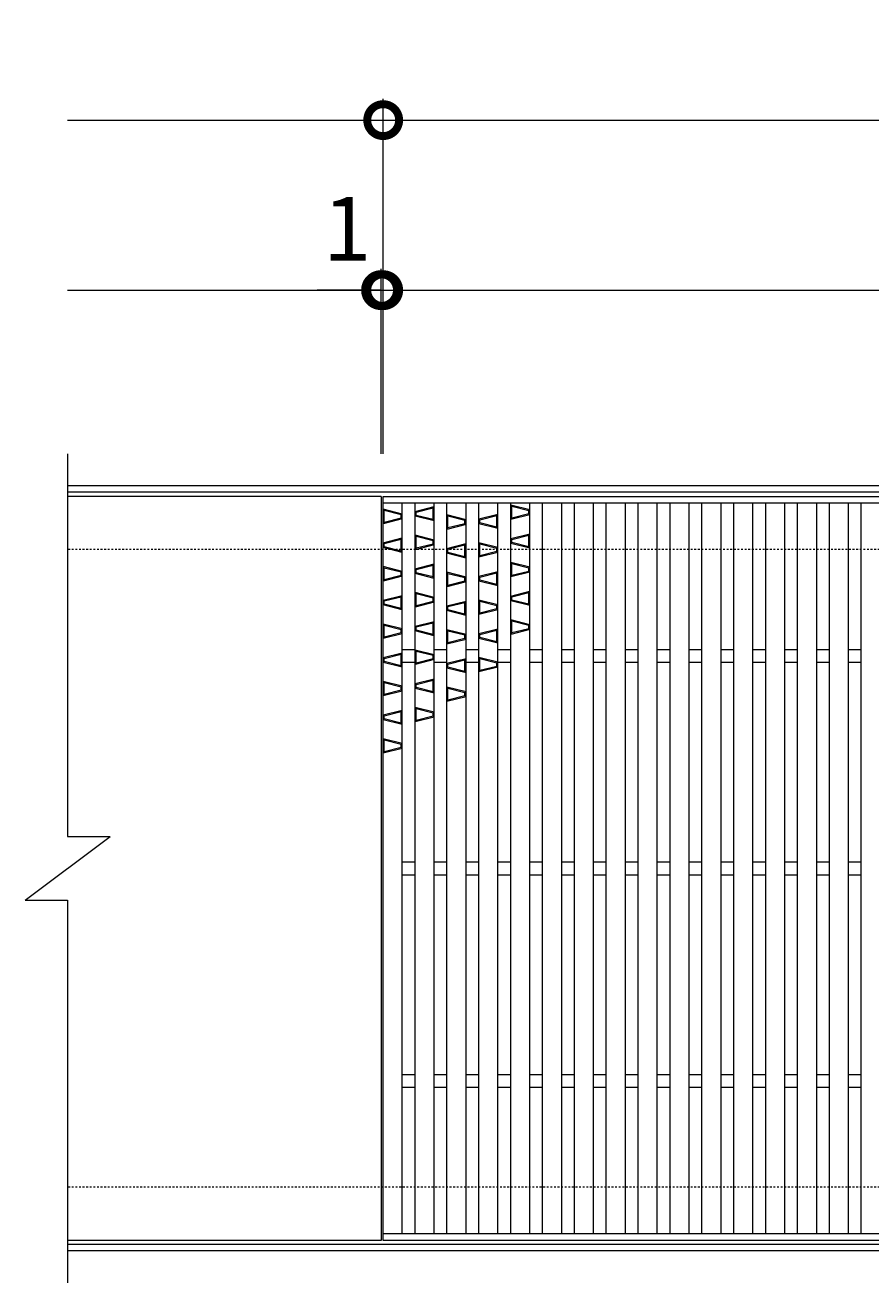
# Model space of a CAD drawing. Units: millimetres. Extents: x -672 to 673, y -401 to 777.
# Drawn here: x -672 to -274, y 185 to 777 of the extents above; entities that cross this region are included whole.
import ezdxf

# ---------------------------------------------------------------- set-up
doc = ezdxf.new("R2010")
doc.units = ezdxf.units.MM
doc.linetypes.add('点線（標準）', pattern=[1.693333, 0.846667, -0.846667])
for name, color, linetype, lineweight in [('(K)デルタ模様', 6, 'Continuous', 9), ('(K)受枠', 2, 'Continuous', 9), ('(K)寸法', 2, 'Continuous', 9), ('(K)蓋', 3, 'Continuous', 9)]:
    doc.layers.add(name, color=color, linetype=linetype, lineweight=lineweight)
doc.styles.add('(K)MSゴシック', font='txt')
doc.dimstyles.new('KAD-1', dxfattribs={"dimtxt": 3, "dimasz": 3, "dimexe": 1, "dimexo": 2, "dimgap": 1, "dimtad": 1, "dimdec": 1, "dimdsep": 46, "dimtxsty": '(K)MSゴシック', "dimblk": 'DOTSMALL', "dimcen": 0, "dimclrd": 7, "dimclre": 7, "dimclrt": 2, "dimadec": 1, "dimazin": 0, "dimtfac": 1, "dimtdec": 1, "dimtmove": 0, "dimatfit": 3, "dimldrblk": 'DOTSMALL', "dimfxl": 1, "dimtfill": 1, "dimlwd": 9, "dimlwe": -1, "dimarcsym": 0})

# ---------------------------------------------------------------- blocks, each defined once
blk = doc.blocks.new('_DotSmall')
at = {"color": 0, "linetype": 'ByBlock', "const_width": 0.5}
blk.add_lwpolyline([(-0.0625, 0, 1), (0.0625, 0, 1)], format="xyb", close=True, dxfattribs=at)
blk = doc.blocks.new('*D30')
at = {"layer": '(K)寸法', "color": 7, "transparency": 16777216}
for p, q in [((-504, 575), (-504, 742)), ((496, 575), (496, 742))]:
    blk.add_line(p, q, dxfattribs=at)
at = {"layer": '(K)寸法', "color": 7, "lineweight": 9, "transparency": 16777216}
blk.add_line((-504, 732), (496, 732), dxfattribs=at)
at = {"layer": 'Defpoints', "color": 0, "transparency": 16777216}
for p in [(496, 732), (-504, 555), (496, 555)]:
    blk.add_point(p, dxfattribs=at)
at = {"layer": '(K)寸法', "color": 7, "lineweight": 9, "transparency": 16777216, "xscale": 30, "yscale": 30, "zscale": 30, "rotation": 180}
blk.add_blockref('_DotSmall', (-504, 732), dxfattribs=at)
at = {"layer": '(K)寸法', "color": 7, "lineweight": 9, "transparency": 16777216, "xscale": 30, "yscale": 30, "zscale": 30}
blk.add_blockref('_DotSmall', (496, 732), dxfattribs=at)
at = {"layer": '(K)寸法', "color": 2, "transparency": 16777216, "insert": (-4, 757), "char_height": 30, "attachment_point": 5, "style": '(K)MSゴシック', "bg_fill": 3, "box_fill_scale": 1.1, "bg_fill_color": 256, "bg_fill_true_color": 13158600, "bg_fill_transparency": 0}
blk.add_mtext('1000', dxfattribs=at)
blk = doc.blocks.new('*D31')
at = {"layer": '(K)寸法', "color": 7, "transparency": 16777216}
for p, q in [((-505, 575), (-505, 662)), ((-504, 575), (-504, 662))]:
    blk.add_line(p, q, dxfattribs=at)
at = {"layer": '(K)寸法', "color": 7, "lineweight": 9, "transparency": 16777216}
for p, q in [((-505, 652), (-535, 652)), ((-505, 652), (-504, 652)), ((-504, 652), (-474, 652))]:
    blk.add_line(p, q, dxfattribs=at)
at = {"layer": 'Defpoints', "color": 0, "transparency": 16777216}
for p in [(-504, 652), (-505, 555), (-504, 555)]:
    blk.add_point(p, dxfattribs=at)
at = {"layer": '(K)寸法', "color": 7, "lineweight": 9, "transparency": 16777216, "xscale": 30, "yscale": 30, "zscale": 30}
blk.add_blockref('_DotSmall', (-505, 652), dxfattribs=at)
at = {"layer": '(K)寸法', "color": 7, "lineweight": 9, "transparency": 16777216, "xscale": 30, "yscale": 30, "zscale": 30, "rotation": 180}
blk.add_blockref('_DotSmall', (-504, 652), dxfattribs=at)
at = {"layer": '(K)寸法', "color": 2, "transparency": 16777216, "insert": (-521, 677), "char_height": 30, "attachment_point": 5, "style": '(K)MSゴシック', "bg_fill": 3, "box_fill_scale": 1.1, "bg_fill_color": 256, "bg_fill_true_color": 13158600, "bg_fill_transparency": 0}
blk.add_mtext('1', dxfattribs=at)
blk = doc.blocks.new('*D32')
at = {"layer": '(K)寸法', "color": 7, "transparency": 16777216}
for p, q in [((-504, 575), (-504, 662)), ((495, 575), (495, 662))]:
    blk.add_line(p, q, dxfattribs=at)
at = {"layer": '(K)寸法', "color": 7, "lineweight": 9, "transparency": 16777216}
blk.add_line((-504, 652), (495, 652), dxfattribs=at)
at = {"layer": 'Defpoints', "color": 0, "transparency": 16777216}
for p in [(495, 652), (-504, 555), (495, 555)]:
    blk.add_point(p, dxfattribs=at)
at = {"layer": '(K)寸法', "color": 7, "lineweight": 9, "transparency": 16777216, "xscale": 30, "yscale": 30, "zscale": 30, "rotation": 180}
blk.add_blockref('_DotSmall', (-504, 652), dxfattribs=at)
at = {"layer": '(K)寸法', "color": 7, "lineweight": 9, "transparency": 16777216, "xscale": 30, "yscale": 30, "zscale": 30}
blk.add_blockref('_DotSmall', (495, 652), dxfattribs=at)
at = {"layer": '(K)寸法', "color": 2, "transparency": 16777216, "insert": (-4.5, 677), "char_height": 30, "attachment_point": 5, "style": '(K)MSゴシック', "bg_fill": 3, "box_fill_scale": 1.1, "bg_fill_color": 256, "bg_fill_true_color": 13158600, "bg_fill_transparency": 0}
blk.add_mtext('999', dxfattribs=at)

msp = doc.modelspace()

# ---------------------------------------------------------------- linework, layer by layer
at = {"layer": '(K)デルタ模様', "color": 6, "linetype": 'Continuous', "lineweight": 9}
for p, q in [((-435, 548.62), (-444, 550.87)), ((-443.5, 550.23), (-444, 550.87)), ((-495, 546.68), (-504, 548.93)), ((-503.5, 548.29), (-504, 548.93)), ((-495, 544.39), (-504, 542.15)), ((-495.5, 546.29), (-503.5, 548.29)), ((-503.5, 542.78), (-503.5, 548.29)), ((-495.5, 544.79), (-503.5, 542.78)), ((-495, 546.68), (-495.5, 546.29)), ((-495.5, 544.79), (-495.5, 546.29)), ((-495, 544.39), (-495.5, 544.79)), ((-489, 547.96), (-480, 550.21)), ((-488.5, 547.56), (-489, 547.96)), ((-489, 545.67), (-488.5, 546.07)), ((-480, 543.42), (-489, 545.67)), ((-488.5, 547.56), (-480.5, 549.57)), ((-488.5, 546.07), (-488.5, 547.56)), ((-480.5, 544.06), (-488.5, 546.07)), ((-480.5, 549.57), (-480, 550.21)), ((-480.5, 544.06), (-480.5, 549.57)), ((-465, 544.02), (-474, 546.27)), ((-473.5, 545.63), (-474, 546.27)), ((-465.5, 543.63), (-473.5, 545.63)), ((-473.5, 540.13), (-473.5, 545.63)), ((-459, 544.43), (-450, 546.68)), ((-458.5, 544.04), (-459, 544.43)), ((-458.5, 544.04), (-450.5, 546.04)), ((-450.5, 546.04), (-450, 546.68)), ((-450.5, 540.54), (-450.5, 546.04)), ((-435, 546.34), (-444, 544.09)), ((-444, 544.09), (-443.5, 544.73)), ((-435.5, 548.23), (-443.5, 550.23)), ((-443.5, 544.73), (-443.5, 550.23)), ((-435.5, 546.73), (-443.5, 544.73)), ((-435.5, 546.73), (-435.5, 548.23)), ((-435, 546.34), (-435.5, 546.73)), ((-504, 542.15), (-503.5, 542.78)), ((-480, 543.42), (-480.5, 544.06)), ((-465, 541.74), (-474, 539.49)), ((-474, 539.49), (-473.5, 540.13)), ((-465.5, 542.13), (-473.5, 540.13)), ((-465, 544.02), (-465.5, 543.63)), ((-465.5, 542.13), (-465.5, 543.63)), ((-465, 541.74), (-465.5, 542.13)), ((-459, 542.15), (-458.5, 542.54)), ((-450, 539.9), (-459, 542.15)), ((-458.5, 542.54), (-458.5, 544.04)), ((-450.5, 540.54), (-458.5, 542.54)), ((-450, 539.9), (-450.5, 540.54)), ((-504, 533.18), (-495, 535.43)), ((-503.5, 532.79), (-504, 533.18)), ((-503.5, 532.79), (-495.5, 534.79)), ((-503.5, 531.29), (-503.5, 532.79)), ((-495.5, 534.79), (-495, 535.43)), ((-495.5, 529.29), (-495.5, 534.79)), ((-480, 534.46), (-489, 536.71)), ((-488.5, 536.06), (-489, 536.71)), ((-480.5, 534.07), (-488.5, 536.06)), ((-488.5, 530.57), (-488.5, 536.06)), ((-480.5, 532.57), (-488.5, 530.57)), ((-480, 534.46), (-480.5, 534.07)), ((-480.5, 532.57), (-480.5, 534.07)), ((-480, 532.17), (-480.5, 532.57)), ((-474, 530.52), (-465, 532.77)), ((-465.5, 532.13), (-465, 532.77)), ((-450, 530.93), (-459, 533.18)), ((-458.5, 532.54), (-459, 533.18)), ((-450.5, 530.54), (-458.5, 532.54)), ((-458.5, 527.04), (-458.5, 532.54)), ((-444, 535.12), (-435, 537.37)), ((-443.5, 534.73), (-444, 535.12)), ((-444, 532.84), (-443.5, 533.23)), ((-435, 530.59), (-444, 532.84)), ((-443.5, 534.73), (-435.5, 536.73)), ((-443.5, 533.23), (-443.5, 534.73)), ((-435.5, 531.23), (-443.5, 533.23)), ((-435.5, 536.73), (-435, 537.37)), ((-435.5, 531.23), (-435.5, 536.73)), ((-504, 530.89), (-503.5, 531.29)), ((-495, 528.64), (-504, 530.89)), ((-495.5, 529.29), (-503.5, 531.29)), ((-495, 528.64), (-495.5, 529.29)), ((-480, 532.17), (-489, 529.92)), ((-489, 529.92), (-488.5, 530.57)), ((-473.5, 530.13), (-474, 530.52)), ((-474, 528.24), (-473.5, 528.63)), ((-465, 525.99), (-474, 528.24)), ((-473.5, 530.13), (-465.5, 532.13)), ((-473.5, 528.63), (-473.5, 530.13)), ((-465.5, 526.63), (-473.5, 528.63)), ((-465.5, 526.63), (-465.5, 532.13)), ((-465, 525.99), (-465.5, 526.63)), ((-450, 528.65), (-459, 526.4)), ((-459, 526.4), (-458.5, 527.04)), ((-450.5, 529.04), (-458.5, 527.04)), ((-450, 530.93), (-450.5, 530.54)), ((-450.5, 529.04), (-450.5, 530.54)), ((-450, 528.65), (-450.5, 529.04)), ((-435, 530.59), (-435.5, 531.23)), ((-495, 519.68), (-504, 521.93)), ((-503.5, 521.29), (-504, 521.93)), ((-495.5, 519.29), (-503.5, 521.29)), ((-503.5, 515.79), (-503.5, 521.29)), ((-489, 520.96), (-480, 523.21)), ((-488.5, 520.57), (-489, 520.96)), ((-488.5, 520.57), (-480.5, 522.57)), ((-480.5, 522.57), (-480, 523.21)), ((-480.5, 517.07), (-480.5, 522.57)), ((-435, 521.62), (-444, 523.87)), ((-443.5, 523.23), (-444, 523.87)), ((-435.5, 521.23), (-443.5, 523.23)), ((-443.5, 517.73), (-443.5, 523.23)), ((-435, 521.62), (-435.5, 521.23)), ((-435.5, 519.73), (-435.5, 521.23)), ((-495, 517.39), (-504, 515.14)), ((-504, 515.14), (-503.5, 515.79)), ((-495.5, 517.79), (-503.5, 515.79)), ((-495, 519.68), (-495.5, 519.29)), ((-495.5, 517.79), (-495.5, 519.29)), ((-495, 517.39), (-495.5, 517.79)), ((-489, 518.68), (-488.5, 519.07)), ((-480, 516.43), (-489, 518.68)), ((-488.5, 519.07), (-488.5, 520.57)), ((-480.5, 517.07), (-488.5, 519.07)), ((-480, 516.43), (-480.5, 517.07)), ((-465, 517.02), (-474, 519.27)), ((-473.5, 518.63), (-474, 519.27)), ((-465.5, 516.63), (-473.5, 518.63)), ((-473.5, 513.13), (-473.5, 518.63)), ((-465.5, 515.13), (-473.5, 513.13)), ((-465, 517.02), (-465.5, 516.63)), ((-465.5, 515.13), (-465.5, 516.63)), ((-465, 514.74), (-465.5, 515.13)), ((-459, 517.43), (-450, 519.68)), ((-458.5, 517.04), (-459, 517.43)), ((-459, 515.15), (-458.5, 515.54)), ((-450, 512.9), (-459, 515.15)), ((-458.5, 517.04), (-450.5, 519.04)), ((-458.5, 515.54), (-458.5, 517.04)), ((-450.5, 513.54), (-458.5, 515.54)), ((-450.5, 519.04), (-450, 519.68)), ((-450.5, 513.54), (-450.5, 519.04)), ((-435, 519.34), (-444, 517.09)), ((-444, 517.09), (-443.5, 517.73)), ((-435.5, 519.73), (-443.5, 517.73)), ((-435, 519.34), (-435.5, 519.73)), ((-480, 507.46), (-489, 509.71)), ((-488.5, 509.07), (-489, 509.71)), ((-480.5, 507.07), (-488.5, 509.07)), ((-488.5, 503.57), (-488.5, 509.07)), ((-465, 514.74), (-474, 512.49)), ((-474, 512.49), (-473.5, 513.13)), ((-450, 512.9), (-450.5, 513.54)), ((-444, 508.12), (-435, 510.38)), ((-443.5, 507.73), (-435.5, 509.73)), ((-435.5, 509.73), (-435, 510.38)), ((-435.5, 504.23), (-435.5, 509.73)), ((-504, 506.18), (-495, 508.43)), ((-503.5, 505.79), (-504, 506.18)), ((-504, 503.9), (-503.5, 504.29)), ((-495, 501.65), (-504, 503.9)), ((-503.5, 505.79), (-495.5, 507.79)), ((-503.5, 504.29), (-503.5, 505.79)), ((-495.5, 502.29), (-503.5, 504.29)), ((-495.5, 507.79), (-495, 508.43)), ((-495.5, 502.29), (-495.5, 507.79)), ((-480, 505.18), (-489, 502.93)), ((-489, 502.93), (-488.5, 503.57)), ((-480.5, 505.57), (-488.5, 503.57)), ((-480, 507.46), (-480.5, 507.07)), ((-480.5, 505.57), (-480.5, 507.07)), ((-480, 505.18), (-480.5, 505.57)), ((-474, 503.52), (-465, 505.77)), ((-473.5, 503.13), (-474, 503.52)), ((-473.5, 503.13), (-465.5, 505.13)), ((-473.5, 501.63), (-473.5, 503.13)), ((-465.5, 505.13), (-465, 505.77)), ((-465.5, 499.63), (-465.5, 505.13)), ((-450, 503.93), (-459, 506.18)), ((-458.5, 505.54), (-459, 506.18)), ((-450.5, 503.54), (-458.5, 505.54)), ((-458.5, 500.04), (-458.5, 505.54)), ((-450, 503.93), (-450.5, 503.54)), ((-450.5, 502.04), (-450.5, 503.54)), ((-443.5, 507.73), (-444, 508.12)), ((-444, 505.84), (-443.5, 506.23)), ((-435, 503.59), (-444, 505.84)), ((-443.5, 506.23), (-443.5, 507.73)), ((-435.5, 504.23), (-443.5, 506.23)), ((-435, 503.59), (-435.5, 504.23)), ((-495, 501.65), (-495.5, 502.29)), ((-474, 501.24), (-473.5, 501.63)), ((-465, 498.99), (-474, 501.24)), ((-465.5, 499.63), (-473.5, 501.63)), ((-465, 498.99), (-465.5, 499.63)), ((-450, 501.65), (-459, 499.4)), ((-459, 499.4), (-458.5, 500.04)), ((-450.5, 502.04), (-458.5, 500.04)), ((-450, 501.65), (-450.5, 502.04)), ((-495, 492.68), (-504, 494.93)), ((-503.5, 494.29), (-504, 494.93)), ((-495.5, 492.29), (-503.5, 494.29)), ((-503.5, 488.79), (-503.5, 494.29)), ((-495, 492.68), (-495.5, 492.29)), ((-495.5, 490.79), (-495.5, 492.29)), ((-489, 493.96), (-480, 496.21)), ((-488.5, 493.57), (-489, 493.96)), ((-489, 491.68), (-488.5, 492.07)), ((-480, 489.43), (-489, 491.68)), ((-488.5, 493.57), (-480.5, 495.57)), ((-488.5, 492.07), (-488.5, 493.57)), ((-480.5, 490.07), (-488.5, 492.07)), ((-480.5, 495.57), (-480, 496.21)), ((-480.5, 490.07), (-480.5, 495.57)), ((-465, 490.02), (-474, 492.27)), ((-473.5, 491.63), (-474, 492.27)), ((-465.5, 489.63), (-473.5, 491.63)), ((-473.5, 486.13), (-473.5, 491.63)), ((-459, 490.43), (-450, 492.68)), ((-458.5, 490.04), (-450.5, 492.04)), ((-450.5, 492.04), (-450, 492.68)), ((-450.5, 486.54), (-450.5, 492.04)), ((-435, 494.62), (-444, 496.87)), ((-443.5, 496.23), (-444, 496.87)), ((-435, 492.34), (-444, 490.09)), ((-435.5, 494.23), (-443.5, 496.23)), ((-443.5, 490.73), (-443.5, 496.23)), ((-435.5, 492.73), (-443.5, 490.73)), ((-435, 494.62), (-435.5, 494.23)), ((-435.5, 492.73), (-435.5, 494.23)), ((-435, 492.34), (-435.5, 492.73)), ((-495, 490.4), (-504, 488.15)), ((-504, 488.15), (-503.5, 488.79)), ((-495.5, 490.79), (-503.5, 488.79)), ((-495, 490.4), (-495.5, 490.79)), ((-480, 489.43), (-480.5, 490.07)), ((-465, 487.74), (-474, 485.49)), ((-474, 485.49), (-473.5, 486.13)), ((-465.5, 488.13), (-473.5, 486.13)), ((-465, 490.02), (-465.5, 489.63)), ((-465.5, 488.13), (-465.5, 489.63)), ((-465, 487.74), (-465.5, 488.13)), ((-458.5, 490.04), (-459, 490.43)), ((-459, 488.15), (-458.5, 488.54)), ((-450, 485.9), (-459, 488.15)), ((-458.5, 488.54), (-458.5, 490.04)), ((-450.5, 486.54), (-458.5, 488.54)), ((-450, 485.9), (-450.5, 486.54)), ((-444, 490.09), (-443.5, 490.73)), ((-504, 479.18), (-495, 481.43)), ((-503.5, 478.79), (-495.5, 480.79)), ((-495.5, 480.79), (-495, 481.43)), ((-495.5, 475.29), (-495.5, 480.79)), ((-480, 480.46), (-489, 482.71)), ((-488.5, 482.07), (-489, 482.71)), ((-480.5, 480.07), (-488.5, 482.07)), ((-488.5, 476.57), (-488.5, 482.07)), ((-480, 480.46), (-480.5, 480.07)), ((-480.5, 478.57), (-480.5, 480.07)), ((-503.5, 478.79), (-504, 479.18)), ((-504, 476.9), (-503.5, 477.29)), ((-495, 474.65), (-504, 476.9)), ((-503.5, 477.29), (-503.5, 478.79)), ((-495.5, 475.29), (-503.5, 477.29)), ((-495, 474.65), (-495.5, 475.29)), ((-480, 478.18), (-489, 475.93)), ((-489, 475.93), (-488.5, 476.57)), ((-480.5, 478.57), (-488.5, 476.57)), ((-480, 478.18), (-480.5, 478.57)), ((-474, 476.52), (-465, 478.77)), ((-473.5, 476.13), (-474, 476.52)), ((-474, 474.24), (-473.5, 474.63)), ((-465, 471.99), (-474, 474.24)), ((-473.5, 476.13), (-465.5, 478.13)), ((-473.5, 474.63), (-473.5, 476.13)), ((-465.5, 472.63), (-473.5, 474.63)), ((-465.5, 478.13), (-465, 478.77)), ((-465.5, 472.63), (-465.5, 478.13)), ((-450, 476.93), (-459, 479.18)), ((-458.5, 478.54), (-459, 479.18)), ((-450, 474.65), (-459, 472.4)), ((-450.5, 476.54), (-458.5, 478.54)), ((-458.5, 473.04), (-458.5, 478.54)), ((-450.5, 475.04), (-458.5, 473.04)), ((-450, 476.93), (-450.5, 476.54)), ((-450.5, 475.04), (-450.5, 476.54)), ((-450, 474.65), (-450.5, 475.04)), ((-495, 465.68), (-504, 467.93)), ((-503.5, 467.29), (-504, 467.93)), ((-489, 466.96), (-480, 469.21)), ((-488.5, 466.57), (-480.5, 468.57)), ((-480.5, 468.57), (-480, 469.21)), ((-480.5, 463.07), (-480.5, 468.57)), ((-465, 471.99), (-465.5, 472.63)), ((-459, 472.4), (-458.5, 473.04)), ((-495, 463.4), (-504, 461.15)), ((-504, 461.15), (-503.5, 461.79)), ((-495.5, 465.29), (-503.5, 467.29)), ((-503.5, 461.79), (-503.5, 467.29)), ((-495.5, 463.79), (-503.5, 461.79)), ((-495, 465.68), (-495.5, 465.29)), ((-495.5, 463.79), (-495.5, 465.29)), ((-495, 463.4), (-495.5, 463.79)), ((-488.5, 466.57), (-489, 466.96)), ((-489, 464.68), (-488.5, 465.07)), ((-480, 462.43), (-489, 464.68)), ((-488.5, 465.07), (-488.5, 466.57)), ((-480.5, 463.07), (-488.5, 465.07)), ((-480, 462.43), (-480.5, 463.07)), ((-465, 463.02), (-474, 465.27)), ((-473.5, 464.63), (-474, 465.27)), ((-465.5, 462.63), (-473.5, 464.63)), ((-473.5, 459.13), (-473.5, 464.63)), ((-465, 463.02), (-465.5, 462.63)), ((-465.5, 461.13), (-465.5, 462.63)), ((-480, 453.46), (-489, 455.71)), ((-488.5, 455.07), (-489, 455.71)), ((-465, 460.74), (-474, 458.49)), ((-474, 458.49), (-473.5, 459.13)), ((-465.5, 461.13), (-473.5, 459.13)), ((-465, 460.74), (-465.5, 461.13)), ((-504, 452.18), (-495, 454.43)), ((-503.5, 451.79), (-504, 452.18)), ((-504, 449.9), (-503.5, 450.29)), ((-495, 447.65), (-504, 449.9)), ((-503.5, 451.79), (-495.5, 453.79)), ((-503.5, 450.29), (-503.5, 451.79)), ((-495.5, 448.29), (-503.5, 450.29)), ((-495.5, 453.79), (-495, 454.43)), ((-495.5, 448.29), (-495.5, 453.79)), ((-480, 451.18), (-489, 448.93)), ((-480.5, 453.07), (-488.5, 455.07)), ((-488.5, 449.57), (-488.5, 455.07)), ((-480.5, 451.57), (-488.5, 449.57)), ((-480, 453.46), (-480.5, 453.07)), ((-480.5, 451.57), (-480.5, 453.07)), ((-480, 451.18), (-480.5, 451.57)), ((-495, 447.65), (-495.5, 448.29)), ((-489, 448.93), (-488.5, 449.57)), ((-495, 438.68), (-504, 440.93)), ((-503.5, 440.29), (-504, 440.93)), ((-495.5, 438.29), (-503.5, 440.29)), ((-503.5, 434.79), (-503.5, 440.29)), ((-495, 438.68), (-495.5, 438.29)), ((-495.5, 436.79), (-495.5, 438.29)), ((-495, 436.4), (-504, 434.15)), ((-504, 434.15), (-503.5, 434.79)), ((-495.5, 436.79), (-503.5, 434.79)), ((-495, 436.4), (-495.5, 436.79))]:
    msp.add_line(p, q, dxfattribs=at)
at = {"layer": '(K)受枠', "color": 2, "linetype": 'Continuous', "lineweight": 9}
for p, q in [((652.5, 560), (-652.5, 560)), ((652.5, 557), (-652.5, 557)), ((652.5, 203), (-652.5, 203)), ((652.5, 200), (-652.5, 200))]:
    msp.add_line(p, q, dxfattribs=at)
at = {"layer": '(K)受枠', "color": 2, "linetype": '点線（標準）', "lineweight": 9}
for p, q in [((652.5, 530), (-652.5, 530)), ((652.5, 230), (-652.5, 230))]:
    msp.add_line(p, q, dxfattribs=at)
at = {"layer": '(K)蓋', "color": 3, "linetype": 'Continuous', "lineweight": 9}
for p, q in [((-652.5, 575), (-652.5, 395)), ((-505, 555), (-652.5, 555)), ((-505, 555), (-505, 205)), ((-504, 205), (-504, 555)), ((-504, 555), (495, 555)), ((-504, 552), (495, 552)), ((-495, 208), (-495, 552)), ((-489, 208), (-489, 552)), ((-480, 208), (-480, 552)), ((-474, 208), (-474, 552)), ((-465, 208), (-465, 552)), ((-459, 208), (-459, 552)), ((-450, 208), (-450, 552)), ((-444, 208), (-444, 552)), ((-435, 208), (-435, 552)), ((-429, 208), (-429, 552)), ((-420, 208), (-420, 552)), ((-414, 208), (-414, 552)), ((-405, 208), (-405, 552)), ((-399, 208), (-399, 552)), ((-390, 208), (-390, 552)), ((-384, 208), (-384, 552)), ((-375, 208), (-375, 552)), ((-369, 208), (-369, 552)), ((-360, 208), (-360, 552)), ((-354, 208), (-354, 552)), ((-345, 208), (-345, 552)), ((-339, 208), (-339, 552)), ((-330, 208), (-330, 552)), ((-324, 208), (-324, 552)), ((-315, 208), (-315, 552)), ((-309, 208), (-309, 552)), ((-300, 208), (-300, 552)), ((-294, 208), (-294, 552)), ((-285, 208), (-285, 552)), ((-279, 208), (-279, 552)), ((-495, 483), (-489, 483)), ((-480, 483), (-474, 483)), ((-465, 483), (-459, 483)), ((-450, 483), (-444, 483)), ((-435, 483), (-429, 483)), ((-420, 483), (-414, 483)), ((-405, 483), (-399, 483)), ((-390, 483), (-384, 483)), ((-375, 483), (-369, 483)), ((-360, 483), (-354, 483)), ((-345, 483), (-339, 483)), ((-330, 483), (-324, 483)), ((-315, 483), (-309, 483)), ((-300, 483), (-294, 483)), ((-285, 483), (-279, 483)), ((-495, 477), (-489, 477)), ((-480, 477), (-474, 477)), ((-465, 477), (-459, 477)), ((-450, 477), (-444, 477)), ((-435, 477), (-429, 477)), ((-420, 477), (-414, 477)), ((-405, 477), (-399, 477)), ((-390, 477), (-384, 477)), ((-375, 477), (-369, 477)), ((-360, 477), (-354, 477)), ((-345, 477), (-339, 477)), ((-330, 477), (-324, 477)), ((-315, 477), (-309, 477)), ((-300, 477), (-294, 477)), ((-285, 477), (-279, 477)), ((-672.5, 365), (-632.5, 395)), ((-652.5, 395), (-632.5, 395)), ((-495, 383), (-489, 383)), ((-480, 383), (-474, 383)), ((-465, 383), (-459, 383)), ((-450, 383), (-444, 383)), ((-435, 383), (-429, 383)), ((-420, 383), (-414, 383)), ((-405, 383), (-399, 383)), ((-390, 383), (-384, 383)), ((-375, 383), (-369, 383)), ((-360, 383), (-354, 383)), ((-345, 383), (-339, 383)), ((-330, 383), (-324, 383)), ((-315, 383), (-309, 383)), ((-300, 383), (-294, 383)), ((-285, 383), (-279, 383)), ((-495, 377), (-489, 377)), ((-480, 377), (-474, 377)), ((-465, 377), (-459, 377)), ((-450, 377), (-444, 377)), ((-435, 377), (-429, 377)), ((-420, 377), (-414, 377)), ((-405, 377), (-399, 377)), ((-390, 377), (-384, 377)), ((-375, 377), (-369, 377)), ((-360, 377), (-354, 377)), ((-345, 377), (-339, 377)), ((-330, 377), (-324, 377)), ((-315, 377), (-309, 377)), ((-300, 377), (-294, 377)), ((-285, 377), (-279, 377)), ((-672.5, 365), (-652.5, 365)), ((-652.5, 365), (-652.5, 185)), ((-495, 283), (-489, 283)), ((-480, 283), (-474, 283)), ((-465, 283), (-459, 283)), ((-450, 283), (-444, 283)), ((-435, 283), (-429, 283)), ((-420, 283), (-414, 283)), ((-405, 283), (-399, 283)), ((-390, 283), (-384, 283)), ((-375, 283), (-369, 283)), ((-360, 283), (-354, 283)), ((-345, 283), (-339, 283)), ((-330, 283), (-324, 283)), ((-315, 283), (-309, 283)), ((-300, 283), (-294, 283)), ((-285, 283), (-279, 283)), ((-495, 277), (-489, 277)), ((-480, 277), (-474, 277)), ((-465, 277), (-459, 277)), ((-450, 277), (-444, 277)), ((-435, 277), (-429, 277)), ((-420, 277), (-414, 277)), ((-405, 277), (-399, 277)), ((-390, 277), (-384, 277)), ((-375, 277), (-369, 277)), ((-360, 277), (-354, 277)), ((-345, 277), (-339, 277)), ((-330, 277), (-324, 277)), ((-315, 277), (-309, 277)), ((-300, 277), (-294, 277)), ((-285, 277), (-279, 277)), ((495, 208), (-504, 208)), ((-505, 205), (-652.5, 205)), ((495, 205), (-504, 205))]:
    msp.add_line(p, q, dxfattribs=at)

# ---------------------------------------------------------------- next in the draw order: dimensions: what is measured, and where the dimension line sits
at = {"layer": '(K)寸法'}
dim = msp.add_linear_dim(base=(496, 732), p1=(-504, 555), p2=(496, 555), dimstyle='KAD-1', dxfattribs=at)
dim.commit()
dim.dimension.update_dxf_attribs({"geometry": '*D30', "text_midpoint": (-4, 757)})

# ---------------------------------------------------------------- next in the draw order: linework, layer by layer
at = {"layer": '(K)寸法', "color": 7, "lineweight": 9}
msp.add_line((-652.5, 732), (-504, 732), dxfattribs=at)

# ---------------------------------------------------------------- next in the draw order: block references
at = {"layer": '(K)寸法', "color": 7, "lineweight": 9, "xscale": 30, "yscale": 30, "zscale": 30}
msp.add_blockref('_DotSmall', (-504, 732), dxfattribs=at)

# ---------------------------------------------------------------- next in the draw order: dimensions: what is measured, and where the dimension line sits
at = {"layer": '(K)寸法'}
dim = msp.add_linear_dim(base=(-504, 652), p1=(-505, 555), p2=(-504, 555), dimstyle='KAD-1', override={"dimtmove": 1}, dxfattribs=at)
dim.commit()
dim.dimension.update_dxf_attribs({"geometry": '*D31', "text_midpoint": (-521, 652), "dimtype": 160})

# ---------------------------------------------------------------- next in the draw order: dimensions: what is measured, and where the dimension line sits
dim = msp.add_linear_dim(base=(495, 652), p1=(-504, 555), p2=(495, 555), dimstyle='KAD-1', dxfattribs=at)
dim.commit()
dim.dimension.update_dxf_attribs({"geometry": '*D32', "text_midpoint": (-4.5, 677)})

# ---------------------------------------------------------------- next in the draw order: linework, layer by layer
at = {"layer": '(K)寸法', "color": 7}
for p, q in [((-504, 575), (-504, 742)), ((-505, 575), (-505, 662.04))]:
    msp.add_line(p, q, dxfattribs=at)
at = {"layer": '(K)寸法', "color": 7, "lineweight": 9}
msp.add_line((-652.5, 652.04), (-505, 652.04), dxfattribs=at)

# ---------------------------------------------------------------- next in the draw order: block references
at = {"layer": '(K)寸法', "color": 7, "lineweight": 9, "xscale": 30, "yscale": 30, "zscale": 30}
msp.add_blockref('_DotSmall', (-505, 652.04), dxfattribs=at)

doc.saveas('drawing.dxf')
